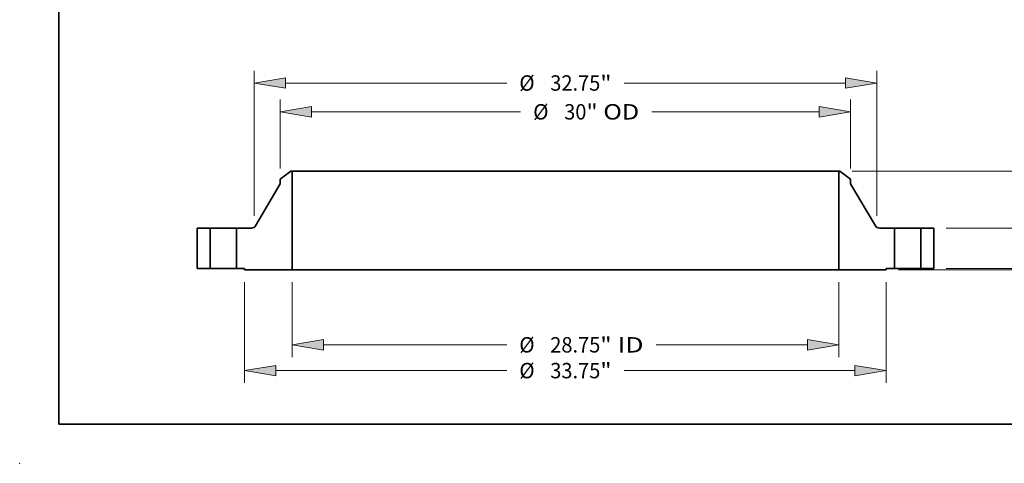
# Model space of a CAD drawing. Extents: x 0 to 10.8, y 0 to 8.3.
# Drawn here: x 0 to 6.3, y 0 to 2.8 of the extents above; entities that cross this region are included whole.
import ezdxf
from ezdxf.enums import TextEntityAlignment as Align

# ---------------------------------------------------------------- set-up
doc = ezdxf.new("R2010")
doc.units = 0
doc.header["$MEASUREMENT"] = 0
doc.layers.get('0').update_dxf_attribs({"lineweight": 13})
doc.layers.add('1', color=7, linetype='Continuous', lineweight=13)
doc.styles.get("Standard").update_dxf_attribs({"font": 'isocp.shx'})

# ---------------------------------------------------------------- blocks, each defined once
blk = doc.blocks.new('BLOCK15')
at = {"color": 172, "lineweight": 13, "ltscale": 0.03937}
for p, q in [((-14.375, -0.711), (-14.375, -4.652)), ((14.375, -0.711), (14.375, -4.652)), ((-12.73, -4.004), (-3.086, -4.004)), ((4.768, -4.004), (12.73, -4.004))]:
    blk.add_line(p, q, dxfattribs=at)
for points in [[(-12.73, -3.73), (-14.375, -4.004), (-12.73, -4.278)], [(12.73, -4.278), (14.375, -4.004), (12.73, -3.73)]]:
    blk.add_lwpolyline(points, close=True, dxfattribs=at)
for points in [[(-12.73, -3.73), (-14.375, -4.004), (-12.73, -3.73), (-12.73, -4.278)], [(12.73, -4.278), (14.375, -4.004), (12.73, -4.278), (12.73, -3.73)]]:
    blk.add_solid(points, dxfattribs=at)
for s, height, p, p2 in [('%%c', 0.8094, (-2.428, -4.409), (-1.619, -4.409)), ('28.75', 0.8094, (-0.797, -4.409), (1.835, -4.409)), ('"', 0.809, (1.835, -4.409), (2.428, -4.409)), (' ID', 0.8094, (2.428, -4.409), (4.11, -4.409))]:
    blk.add_text(s, height=height, dxfattribs=at).set_placement(p, p2, align=Align.FIT)
blk = doc.blocks.new('BLOCK16')
at = {"color": 172, "lineweight": 13, "ltscale": 0.03937}
for p, q in [((-15, 5.269), (-15, 8.89)), ((15, 5.269), (15, 8.89)), ((-13.355, 8.243), (-2.355, 8.243)), ((4.539, 8.243), (13.355, 8.243))]:
    blk.add_line(p, q, dxfattribs=at)
for points in [[(-13.355, 8.517), (-15, 8.243), (-13.355, 7.969)], [(13.355, 7.969), (15, 8.243), (13.355, 8.517)]]:
    blk.add_lwpolyline(points, close=True, dxfattribs=at)
for points in [[(-13.355, 8.517), (-15, 8.243), (-13.355, 8.517), (-13.355, 7.969)], [(13.355, 7.969), (15, 8.243), (13.355, 7.969), (13.355, 8.517)]]:
    blk.add_solid(points, dxfattribs=at)
for s, height, p, p2 in [('%%c', 0.8094, (-1.697, 7.838), (-0.888, 7.838)), ('30', 0.8094, (-0.066, 7.838), (1.104, 7.838)), ('"', 0.809, (1.104, 7.838), (1.697, 7.838)), (' OD', 0.8094, (1.697, 7.838), (3.881, 7.838))]:
    blk.add_text(s, height=height, dxfattribs=at).set_placement(p, p2, align=Align.FIT)
blk = doc.blocks.new('BLOCK17')
at = {"color": 172, "lineweight": 13, "ltscale": 0.03937}
for p, q in [((-16.875, -0.711), (-16.875, -6.005)), ((16.875, -0.711), (16.875, -6.005)), ((-15.23, -5.358), (-3.086, -5.358)), ((3.086, -5.358), (15.23, -5.358))]:
    blk.add_line(p, q, dxfattribs=at)
for points in [[(-15.23, -5.084), (-16.875, -5.358), (-15.23, -5.632)], [(15.23, -5.632), (16.875, -5.358), (15.23, -5.084)]]:
    blk.add_lwpolyline(points, close=True, dxfattribs=at)
for points in [[(-15.23, -5.084), (-16.875, -5.358), (-15.23, -5.084), (-15.23, -5.632)], [(15.23, -5.632), (16.875, -5.358), (15.23, -5.632), (15.23, -5.084)]]:
    blk.add_solid(points, dxfattribs=at)
for s, height, p, p2 in [('%%c', 0.8094, (-2.428, -5.763), (-1.619, -5.763)), ('33.75', 0.8094, (-0.797, -5.763), (1.835, -5.763)), ('"', 0.809, (1.835, -5.763), (2.428, -5.763))]:
    blk.add_text(s, height=height, dxfattribs=at).set_placement(p, p2, align=Align.FIT)
blk = doc.blocks.new('BLOCK18')
at = {"color": 7, "lineweight": 13, "ltscale": 0.03937}
for p, q in [((-16.375, 2.769), (-16.375, 10.405)), ((16.375, 2.769), (16.375, 10.405)), ((-14.73, 9.757), (-3.086, 9.757)), ((3.086, 9.757), (14.73, 9.757))]:
    blk.add_line(p, q, dxfattribs=at)
for points in [[(-14.73, 10.032), (-16.375, 9.757), (-14.73, 9.483)], [(14.73, 9.483), (16.375, 9.757), (14.73, 10.032)]]:
    blk.add_lwpolyline(points, close=True, dxfattribs=at)
for points in [[(-14.73, 10.032), (-16.375, 9.757), (-14.73, 10.032), (-14.73, 9.483)], [(14.73, 9.483), (16.375, 9.757), (14.73, 9.483), (14.73, 10.032)]]:
    blk.add_solid(points, dxfattribs=at)
for s, height, p, p2 in [('%%c', 0.8094, (-2.428, 9.353), (-1.619, 9.353)), ('32.75', 0.8094, (-0.797, 9.353), (1.835, 9.353)), ('"', 0.809, (1.835, 9.353), (2.428, 9.353))]:
    blk.add_text(s, height=height, dxfattribs=at).set_placement(p, p2, align=Align.FIT)
blk = doc.blocks.new('BLOCK19')
at = {"color": 172, "lineweight": 13, "ltscale": 0.03937}
for p, q in [((25.19, 1.645), (25.19, 2.59)), ((20.023, 0), (25.838, 0)), ((17.523, -0.063), (25.838, -0.063)), ((25.19, -2.942), (25.19, -1.708))]:
    blk.add_line(p, q, dxfattribs=at)
for points in [[(24.916, 1.645), (25.19, 0), (25.464, 1.645)], [(25.464, -1.708), (25.19, -0.063), (24.916, -1.708)]]:
    blk.add_lwpolyline(points, close=True, dxfattribs=at)
for points in [[(24.916, 1.645), (25.19, 0), (24.916, 1.645), (25.464, 1.645)], [(25.464, -1.708), (25.19, -0.063), (25.464, -1.708), (24.916, -1.708)]]:
    blk.add_solid(points, dxfattribs=at)
for s, height, p, p2 in [('0.06', 0.8094, (23.87, -4.409), (25.917, -4.409)), ('"', 0.809, (25.917, -4.409), (26.51, -4.409))]:
    blk.add_text(s, height=height, dxfattribs=at).set_placement(p, p2, align=Align.FIT)
blk = doc.blocks.new('BLOCK20')
at = {"color": 172, "lineweight": 13, "ltscale": 0.03937}
for p, q in [((28.286, 3.775), (28.286, 4.72)), ((20.023, 2.13), (28.934, 2.13)), ((20.023, 0), (28.934, 0)), ((28.286, -2.59), (28.286, -1.645))]:
    blk.add_line(p, q, dxfattribs=at)
for points in [[(28.012, 3.775), (28.286, 2.13), (28.561, 3.775)], [(28.561, -1.645), (28.286, 0), (28.012, -1.645)]]:
    blk.add_lwpolyline(points, close=True, dxfattribs=at)
for points in [[(28.012, 3.775), (28.286, 2.13), (28.012, 3.775), (28.561, 3.775)], [(28.561, -1.645), (28.286, 0), (28.561, -1.645), (28.012, -1.645)]]:
    blk.add_solid(points, dxfattribs=at)
for s, height, p, p2 in [('2.13', 0.8094, (26.966, 0.66), (29.013, 0.66)), ('"', 0.809, (29.013, 0.66), (29.607, 0.66))]:
    blk.add_text(s, height=height, dxfattribs=at).set_placement(p, p2, align=Align.FIT)
blk = doc.blocks.new('BLOCK21')
at = {"color": 172, "lineweight": 13, "ltscale": 0.03937}
for p, q in [((15.085, 5.13), (31.546, 5.13)), ((20.023, 0), (31.546, 0))]:
    blk.add_line(p, q, dxfattribs=at)
for points in [[(31.173, 3.485), (30.899, 5.13), (30.625, 3.485)], [(30.625, 1.645), (30.899, 0), (31.173, 1.645)]]:
    blk.add_lwpolyline(points, close=True, dxfattribs=at)
for points in [[(31.173, 3.485), (30.899, 5.13), (31.173, 3.485), (30.625, 3.485)], [(30.625, 1.645), (30.899, 0), (30.625, 1.645), (31.173, 1.645)]]:
    blk.add_solid(points, dxfattribs=at)
for s, height, p, p2 in [('5.13', 0.8094, (29.579, 2.16), (31.625, 2.16)), ('"', 0.809, (31.625, 2.16), (32.219, 2.16))]:
    blk.add_text(s, height=height, dxfattribs=at).set_placement(p, p2, align=Align.FIT)
blk = doc.blocks.new('BLOCK22')
at = {"color": 7, "lineweight": 5, "ltscale": 0.03937}
for p, q in [((-19.375, 0), (-19.375, 2.13)), ((-18.69, 2.13), (-18.69, 0))]:
    blk.add_line(p, q, dxfattribs=at)
at = {"color": 7, "lineweight": 5, "ltscale": 0.017125}
for p, q in [((-19.375, 2.13), (-18.69, 2.13)), ((-18.69, 0), (-19.375, 0))]:
    blk.add_line(p, q, dxfattribs=at)
blk = doc.blocks.new('BLOCK23')
at = {"color": 7, "lineweight": 5, "ltscale": 0.017725}
blk.add_line((-15, 4.698), (-14.437, 5.13), dxfattribs=at)
at = {"color": 7, "lineweight": 5, "ltscale": 0.005906}
blk.add_line((-15, 4.462), (-15, 4.698), dxfattribs=at)
at = {"color": 7, "lineweight": 5, "ltscale": 0.001562}
blk.add_line((-14.437, 5.13), (-14.375, 5.13), dxfattribs=at)
at = {"color": 7, "lineweight": 5, "ltscale": 0.03937}
for p, q in [((-14.375, 5.13), (-14.375, -0.063)), ((-16.302, 2.253), (-15, 4.462)), ((-17.31, 0), (-17.31, 2.13)), ((-17.31, 2.13), (-16.518, 2.13)), ((-14.375, -0.063), (-16.875, -0.063))]:
    blk.add_line(p, q, dxfattribs=at)
at = {"color": 7, "lineweight": 5, "ltscale": 0.000341438}
blk.add_line((-16.518, 2.13), (-16.504, 2.13), dxfattribs=at)
at = {"color": 7, "lineweight": 5, "ltscale": 0.000341405}
blk.add_line((-16.504, 2.13), (-16.491, 2.131), dxfattribs=at)
at = {"color": 7, "lineweight": 5, "ltscale": 0.000341426}
for p, q in [((-16.491, 2.131), (-16.477, 2.133)), ((-16.376, 2.174), (-16.365, 2.182))]:
    blk.add_line(p, q, dxfattribs=at)
at = {"color": 7, "lineweight": 5, "ltscale": 0.000341437}
blk.add_line((-16.477, 2.133), (-16.464, 2.136), dxfattribs=at)
at = {"color": 7, "lineweight": 5, "ltscale": 0.000341425}
blk.add_line((-16.464, 2.136), (-16.45, 2.139), dxfattribs=at)
at = {"color": 7, "lineweight": 5, "ltscale": 0.00034144}
for p, q in [((-16.45, 2.139), (-16.437, 2.143)), ((-16.318, 2.23), (-16.31, 2.241))]:
    blk.add_line(p, q, dxfattribs=at)
at = {"color": 7, "lineweight": 5, "ltscale": 0.000341439}
for p, q in [((-16.437, 2.143), (-16.425, 2.148)), ((-16.345, 2.2), (-16.335, 2.209))]:
    blk.add_line(p, q, dxfattribs=at)
at = {"color": 7, "lineweight": 5, "ltscale": 0.000341429}
blk.add_line((-16.425, 2.148), (-16.412, 2.154), dxfattribs=at)
at = {"color": 7, "lineweight": 5, "ltscale": 0.000341427}
blk.add_line((-16.412, 2.154), (-16.4, 2.16), dxfattribs=at)
at = {"color": 7, "lineweight": 5, "ltscale": 0.000341404}
blk.add_line((-16.4, 2.16), (-16.388, 2.166), dxfattribs=at)
at = {"color": 7, "lineweight": 5, "ltscale": 0.000341447}
blk.add_line((-16.388, 2.166), (-16.376, 2.174), dxfattribs=at)
at = {"color": 7, "lineweight": 5, "ltscale": 0.000341417}
blk.add_line((-16.365, 2.182), (-16.355, 2.19), dxfattribs=at)
at = {"color": 7, "lineweight": 5, "ltscale": 0.000341436}
blk.add_line((-16.355, 2.19), (-16.345, 2.2), dxfattribs=at)
at = {"color": 7, "lineweight": 5, "ltscale": 0.000341432}
blk.add_line((-16.335, 2.209), (-16.326, 2.22), dxfattribs=at)
at = {"color": 7, "lineweight": 5, "ltscale": 0.000341418}
for p, q in [((-16.326, 2.22), (-16.318, 2.23)), ((-16.31, 2.241), (-16.302, 2.253))]:
    blk.add_line(p, q, dxfattribs=at)
at = {"color": 7, "lineweight": 5, "ltscale": 0.010875}
blk.add_line((-16.875, 0), (-17.31, 0), dxfattribs=at)
at = {"color": 7, "lineweight": 5, "ltscale": 0.001575}
blk.add_line((-16.875, -0.063), (-16.875, 0), dxfattribs=at)
blk = doc.blocks.new('BLOCK24')
at = {"color": 7, "lineweight": 5, "ltscale": 0.03937}
for p, q in [((14.375, -0.063), (14.375, 5.13)), ((15, 4.462), (16.302, 2.253)), ((16.518, 2.13), (17.31, 2.13)), ((17.31, 2.13), (17.31, 0)), ((16.875, -0.063), (14.375, -0.063))]:
    blk.add_line(p, q, dxfattribs=at)
at = {"color": 7, "lineweight": 5, "ltscale": 0.001562}
blk.add_line((14.375, 5.13), (14.437, 5.13), dxfattribs=at)
at = {"color": 7, "lineweight": 5, "ltscale": 0.017725}
blk.add_line((14.437, 5.13), (15, 4.698), dxfattribs=at)
at = {"color": 7, "lineweight": 5, "ltscale": 0.005906}
blk.add_line((15, 4.698), (15, 4.462), dxfattribs=at)
at = {"color": 7, "lineweight": 5, "ltscale": 0.000341418}
for p, q in [((16.302, 2.253), (16.31, 2.241)), ((16.318, 2.23), (16.326, 2.22))]:
    blk.add_line(p, q, dxfattribs=at)
at = {"color": 7, "lineweight": 5, "ltscale": 0.00034144}
for p, q in [((16.31, 2.241), (16.318, 2.23)), ((16.437, 2.143), (16.45, 2.139))]:
    blk.add_line(p, q, dxfattribs=at)
at = {"color": 7, "lineweight": 5, "ltscale": 0.000341432}
blk.add_line((16.326, 2.22), (16.335, 2.209), dxfattribs=at)
at = {"color": 7, "lineweight": 5, "ltscale": 0.000341439}
for p, q in [((16.335, 2.209), (16.345, 2.2)), ((16.425, 2.148), (16.437, 2.143))]:
    blk.add_line(p, q, dxfattribs=at)
at = {"color": 7, "lineweight": 5, "ltscale": 0.000341436}
blk.add_line((16.345, 2.2), (16.355, 2.19), dxfattribs=at)
at = {"color": 7, "lineweight": 5, "ltscale": 0.000341417}
blk.add_line((16.355, 2.19), (16.365, 2.182), dxfattribs=at)
at = {"color": 7, "lineweight": 5, "ltscale": 0.000341426}
for p, q in [((16.365, 2.182), (16.376, 2.174)), ((16.477, 2.133), (16.491, 2.131))]:
    blk.add_line(p, q, dxfattribs=at)
at = {"color": 7, "lineweight": 5, "ltscale": 0.000341447}
blk.add_line((16.376, 2.174), (16.388, 2.166), dxfattribs=at)
at = {"color": 7, "lineweight": 5, "ltscale": 0.000341404}
blk.add_line((16.388, 2.166), (16.4, 2.16), dxfattribs=at)
at = {"color": 7, "lineweight": 5, "ltscale": 0.000341427}
blk.add_line((16.4, 2.16), (16.412, 2.154), dxfattribs=at)
at = {"color": 7, "lineweight": 5, "ltscale": 0.000341429}
blk.add_line((16.412, 2.154), (16.425, 2.148), dxfattribs=at)
at = {"color": 7, "lineweight": 5, "ltscale": 0.000341425}
blk.add_line((16.45, 2.139), (16.464, 2.136), dxfattribs=at)
at = {"color": 7, "lineweight": 5, "ltscale": 0.000341437}
blk.add_line((16.464, 2.136), (16.477, 2.133), dxfattribs=at)
at = {"color": 7, "lineweight": 5, "ltscale": 0.000341405}
blk.add_line((16.491, 2.131), (16.504, 2.13), dxfattribs=at)
at = {"color": 7, "lineweight": 5, "ltscale": 0.000341438}
blk.add_line((16.504, 2.13), (16.518, 2.13), dxfattribs=at)
at = {"color": 7, "lineweight": 5, "ltscale": 0.010875}
blk.add_line((17.31, 0), (16.875, 0), dxfattribs=at)
at = {"color": 7, "lineweight": 5, "ltscale": 0.001575}
blk.add_line((16.875, 0), (16.875, -0.063), dxfattribs=at)
blk = doc.blocks.new('BLOCK25')
at = {"color": 7, "lineweight": 5, "ltscale": 0.017125}
for p, q in [((18.69, 2.13), (19.375, 2.13)), ((19.375, 0), (18.69, 0))]:
    blk.add_line(p, q, dxfattribs=at)
at = {"color": 7, "lineweight": 5, "ltscale": 0.03937}
for p, q in [((18.69, 0), (18.69, 2.13)), ((19.375, 2.13), (19.375, 0))]:
    blk.add_line(p, q, dxfattribs=at)

msp = doc.modelspace()

# ---------------------------------------------------------------- linework, layer by layer
at = {"color": 7, "lineweight": 35, "ltscale": 0.002155}
for p, q in [((1.7352, 1.8679), (1.6668, 1.8155)), ((5.2465, 1.8679), (5.3149, 1.8155))]:
    msp.add_line(p, q, dxfattribs=at)
at = {"color": 7, "lineweight": 35, "ltscale": 0.000190006}
for p, q in [((1.7428, 1.8679), (1.7352, 1.8679)), ((5.2465, 1.8679), (5.2389, 1.8679))]:
    msp.add_line(p, q, dxfattribs=at)
at = {"color": 7, "lineweight": 35, "ltscale": 0.015787}
for p, q in [((1.7428, 1.8679), (1.7428, 1.2364)), ((5.2389, 1.8679), (5.2389, 1.2364))]:
    msp.add_line(p, q, dxfattribs=at)
at = {"color": 7, "lineweight": 35, "ltscale": 0.03937}
for p, q in [((1.7428, 1.8679), (4.3289, 1.8679)), ((4.3289, 1.8679), (5.2389, 1.8679)), ((1.7428, 1.2364), (4.3289, 1.2364)), ((4.3289, 1.2364), (5.2389, 1.2364))]:
    msp.add_line(p, q, dxfattribs=at)
at = {"color": 7, "lineweight": 35, "ltscale": 0.007796}
for p, q in [((1.6668, 1.7867), (1.5084, 1.5181)), ((5.3149, 1.7867), (5.4733, 1.5181))]:
    msp.add_line(p, q, dxfattribs=at)
at = {"color": 7, "lineweight": 35, "ltscale": 0.000718134}
for p, q in [((1.6668, 1.8155), (1.6668, 1.7867)), ((5.3149, 1.8155), (5.3149, 1.7867))]:
    msp.add_line(p, q, dxfattribs=at)
at = {"color": 7, "lineweight": 35, "ltscale": 0.006475}
for p, q in [((1.1348, 1.5031), (1.1348, 1.2441)), ((1.2181, 1.5031), (1.2181, 1.2441)), ((1.3859, 1.5031), (1.3859, 1.2441)), ((5.5958, 1.5031), (5.5958, 1.2441)), ((5.7636, 1.5031), (5.7636, 1.2441)), ((5.8469, 1.5031), (5.8469, 1.2441))]:
    msp.add_line(p, q, dxfattribs=at)
at = {"color": 7, "lineweight": 35, "ltscale": 0.002082}
for p, q in [((1.2181, 1.5031), (1.1348, 1.5031)), ((5.8469, 1.5031), (5.7636, 1.5031)), ((1.2181, 1.2441), (1.1348, 1.2441)), ((5.8469, 1.2441), (5.7636, 1.2441))]:
    msp.add_line(p, q, dxfattribs=at)
at = {"color": 7, "lineweight": 35, "ltscale": 0.000256791}
for p, q in [((1.2181, 1.5031), (1.2283, 1.5031)), ((5.5958, 1.5031), (5.6061, 1.5031)), ((1.2181, 1.2441), (1.2283, 1.2441)), ((5.5958, 1.2441), (5.6061, 1.2441))]:
    msp.add_line(p, q, dxfattribs=at)
at = {"color": 7, "lineweight": 35, "ltscale": 0.003939}
for p, q in [((1.2283, 1.5031), (1.3859, 1.5031)), ((5.6061, 1.5031), (5.7636, 1.5031)), ((1.2283, 1.2441), (1.3859, 1.2441)), ((5.6061, 1.2441), (5.7636, 1.2441))]:
    msp.add_line(p, q, dxfattribs=at)
at = {"color": 7, "lineweight": 35, "ltscale": 0.002408}
for p, q in [((1.4822, 1.5031), (1.3859, 1.5031)), ((5.5958, 1.5031), (5.4995, 1.5031))]:
    msp.add_line(p, q, dxfattribs=at)
at = {"color": 7, "lineweight": 35, "ltscale": 0.001322}
for p, q in [((1.4388, 1.2441), (1.3859, 1.2441)), ((5.5958, 1.2441), (5.5429, 1.2441))]:
    msp.add_line(p, q, dxfattribs=at)
at = {"color": 7, "lineweight": 35, "ltscale": 0.000191526}
for p, q in [((1.4388, 1.2441), (1.4388, 1.2364)), ((5.5429, 1.2441), (5.5429, 1.2364))]:
    msp.add_line(p, q, dxfattribs=at)
at = {"color": 7, "lineweight": 35, "ltscale": 0.0076}
for p, q in [((1.7428, 1.2364), (1.4388, 1.2364)), ((5.5429, 1.2364), (5.2389, 1.2364))]:
    msp.add_line(p, q, dxfattribs=at)
at = {"color": 7, "lineweight": 35, "ltscale": 0.03937}
for points in [[(1.4822, 1.5031, 0.265505), (1.5084, 1.5181)], [(5.4733, 1.5181, 0.265505), (5.4995, 1.5031)]]:
    msp.add_lwpolyline(points, format="xyb", dxfattribs=at)
at = {"color": 7, "lineweight": 5, "ltscale": 0.03937}
msp.add_point((0, 0), dxfattribs=at)
at = {"layer": '1', "color": 7, "lineweight": 35, "ltscale": 0.03937}
for q in [(0.25, 8.25), (10.75, 0.25)]:
    msp.add_line((0.25, 0.25), q, dxfattribs=at)

# ---------------------------------------------------------------- block references
at = {"lineweight": 0, "xscale": 0.1216040166806554, "yscale": 0.1216040166806554, "zscale": 0.1216040166806554}
for name in ['BLOCK18', 'BLOCK16', 'BLOCK23', 'BLOCK24', 'BLOCK21', 'BLOCK20', 'BLOCK19', 'BLOCK22', 'BLOCK25', 'BLOCK17', 'BLOCK15']:
    msp.add_blockref(name, (3.4908, 1.2441), dxfattribs=at)

doc.saveas('drawing.dxf')
